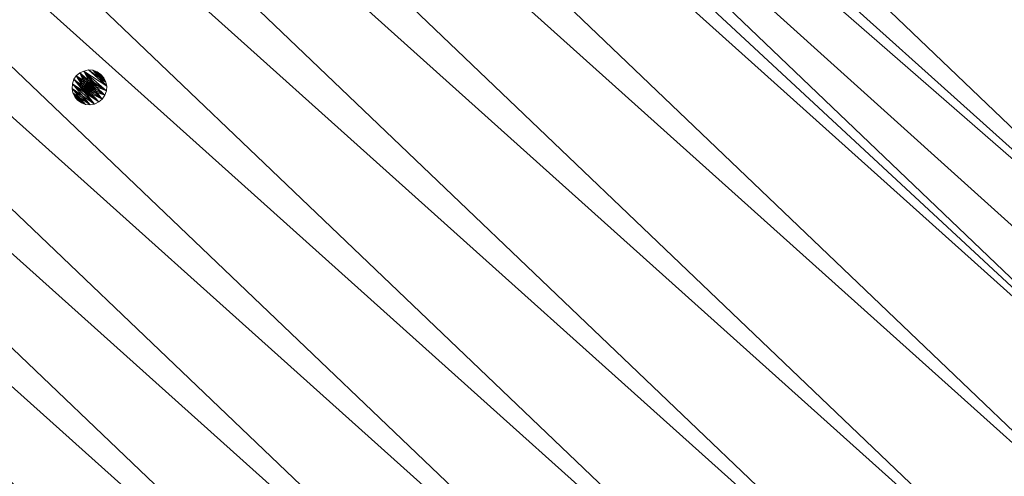
# Model space of a CAD drawing. Units: inches. Extents: x -32 to 221, y 0 to 448.
# Drawn here: x 169 to 180, y 350 to 355 of the extents above; entities that cross this region are included whole.
import ezdxf

# ---------------------------------------------------------------- set-up
doc = ezdxf.new("R2010")
doc.units = ezdxf.units.IN
doc.header["$MEASUREMENT"] = 0
doc.layers.add('CET color Grey52', color=7, linetype='Continuous', true_color=0x858583)
doc.layers.add('CET color MistyRose2', color=7, linetype='Continuous', true_color=0xe2d9cf)
doc.layers.add('CET Default', color=7, linetype='Continuous')

# ---------------------------------------------------------------- blocks, each defined once
blk = doc.blocks.new('*C49')
at = {"layer": 'CET color Grey52', "linetype": 'Continuous', "lineweight": 0}
mesh = blk.add_polyface(dxfattribs=at)
corners = [(11.182, -20.215, 97.977), (11.186, -20.164, 97.977), (11.186, -20.164, 99.355), (11.182, -20.215, 99.355), (11.19, -20.266, 97.977), (11.419, -20.016, 97.977), (11.367, -20.012, 97.977), (11.202, -20.117, 97.977), (11.202, -20.117, 99.355), (11.316, -20.019, 97.977), (11.32, -20.152, 97.977), (11.273, -20.043, 97.977), (11.234, -20.075, 97.977), (11.234, -20.075, 99.355), (11.301, -20.211, 97.977), (11.301, -20.211, 99.355), (11.301, -20.192, 97.977), (11.301, -20.192, 99.355), (11.308, -20.172, 97.977), (11.308, -20.172, 99.355), (11.32, -20.152, 99.355), (11.336, -20.14, 97.977), (11.273, -20.043, 99.355), (11.316, -20.019, 99.355), (11.367, -20.012, 99.355), (11.19, -20.266, 99.355), (11.419, -20.016, 99.355), (11.301, -20.211, 99.591), (11.301, -20.192, 99.591), (11.308, -20.172, 99.591), (11.32, -20.152, 99.591), (11.336, -20.14, 99.355), (11.375, -20.129, 99.591), (11.356, -20.133, 99.591), (11.336, -20.14, 99.591)]
mesh.append_faces([[corners[k] for k in face] for face in [(8, 13, 22, 8)]])
mesh.append_faces([[corners[k] for k in face] for face in [(0, 6, 1, 0), (16, 15, 17, 16), (18, 17, 19, 18), (10, 19, 20, 10), (3, 24, 25, 3), (28, 33, 29, 28)]], dxfattribs={"vtx0": -1, "vtx1": -1, "vtx3": -1})
mesh.append_faces([[corners[k] for k in face] for face in [(0, 5, 6, 0), (1, 6, 9, 1), (3, 23, 24, 3), (2, 22, 23, 2), (25, 24, 26, 25), (29, 33, 34, 29)]], dxfattribs={"vtx0": -1, "vtx2": -1, "vtx3": -1})
mesh.append_faces([[corners[k] for k in face] for face in [(0, 2, 3, 0), (1, 8, 2, 1), (1, 9, 7, 1), (7, 11, 12, 7), (7, 13, 8, 7), (12, 22, 13, 12), (11, 23, 22, 11), (25, 26, 20, 25), (17, 27, 28, 17), (19, 28, 29, 19), (20, 29, 30, 20), (29, 34, 30, 29)]], dxfattribs={"vtx0": -1, "vtx3": -1})
mesh.append_faces([[corners[k] for k in face] for face in [(14, 15, 16, 14), (16, 17, 18, 16), (18, 19, 10, 18), (10, 20, 21, 10)]], dxfattribs={"vtx1": -1})
mesh.append_faces([[corners[k] for k in face] for face in [(0, 4, 5, 0), (3, 2, 23, 3), (15, 27, 17, 15), (17, 28, 19, 17), (19, 29, 20, 19), (20, 30, 31, 20)]], dxfattribs={"vtx1": -1, "vtx2": -1})
mesh.append_faces([[corners[k] for k in face] for face in [(0, 1, 2, 0), (1, 7, 8, 1), (4, 10, 5, 4), (7, 9, 11, 7), (7, 12, 13, 7), (12, 11, 22, 12), (11, 9, 23, 11), (2, 8, 22, 2), (28, 27, 32, 28)]], dxfattribs={"vtx2": -1})
mesh = blk.add_polyface(dxfattribs=at)
corners = [(11.32, -20.152, 97.977), (11.336, -20.14, 97.977), (11.419, -20.016, 97.977), (11.356, -20.133, 97.977), (11.47, -20.031, 97.977), (11.32, -20.152, 99.355), (11.336, -20.14, 99.355), (11.356, -20.133, 99.355), (11.375, -20.129, 97.977), (11.375, -20.129, 99.355), (11.316, -20.019, 97.977), (11.367, -20.012, 97.977), (11.367, -20.012, 99.355), (11.316, -20.019, 99.355), (11.419, -20.016, 99.355), (11.47, -20.031, 99.355), (11.32, -20.152, 99.591), (11.336, -20.14, 99.591), (11.356, -20.133, 99.591), (11.375, -20.129, 99.591), (11.301, -20.192, 99.591), (11.301, -20.211, 99.591), (11.352, -20.176, 99.591), (11.395, -20.129, 99.591), (11.304, -20.231, 99.591), (11.348, -20.184, 99.591), (11.344, -20.203, 99.591), (11.344, -20.215, 99.591), (11.344, -20.203, 107.467), (11.344, -20.196, 99.591), (11.344, -20.196, 107.467), (11.348, -20.184, 107.467), (11.352, -20.176, 107.467), (11.36, -20.168, 99.591), (11.367, -20.164, 99.591), (11.36, -20.168, 107.467), (11.367, -20.164, 107.467), (11.379, -20.164, 99.591), (11.379, -20.164, 107.467), (11.344, -20.215, 107.467), (11.387, -20.164, 107.467), (11.348, -20.223, 107.467), (11.399, -20.164, 107.467), (11.407, -20.172, 107.467)]
mesh.append_faces([[corners[k] for k in face] for face in [(0, 1, 2, 0), (5, 14, 6, 5), (21, 23, 19, 21)]])
mesh.append_faces([[corners[k] for k in face] for face in [(1, 5, 6, 1), (3, 6, 7, 3), (8, 7, 9, 8), (21, 22, 23, 21), (26, 28, 29, 26), (28, 38, 30, 28), (30, 36, 31, 30)]], dxfattribs={"vtx0": -1, "vtx1": -1, "vtx3": -1})
mesh.append_faces([[corners[k] for k in face] for face in [(20, 19, 18, 20), (24, 25, 22, 24), (37, 36, 38, 37), (28, 40, 38, 28), (30, 38, 36, 30), (39, 42, 40, 39), (31, 36, 35, 31), (41, 43, 42, 41)]], dxfattribs={"vtx0": -1, "vtx2": -1, "vtx3": -1})
mesh.append_faces([[corners[k] for k in face] for face in [(10, 12, 13, 10), (6, 16, 17, 6), (7, 17, 18, 7), (9, 18, 19, 9), (29, 28, 30, 29), (25, 30, 31, 25), (22, 31, 32, 22), (33, 32, 35, 33), (34, 35, 36, 34), (31, 35, 32, 31)]], dxfattribs={"vtx0": -1, "vtx3": -1})
mesh.append_faces([[corners[k] for k in face] for face in [(1, 3, 4, 1), (1, 6, 3, 1), (3, 7, 8, 3), (6, 15, 7, 6), (29, 30, 25, 29), (25, 31, 22, 25), (22, 32, 33, 22), (33, 35, 34, 33), (34, 36, 37, 34)]], dxfattribs={"vtx1": -1})
mesh.append_faces([[corners[k] for k in face] for face in [(6, 17, 7, 6), (7, 18, 9, 7), (26, 27, 28, 26), (22, 33, 23, 22), (33, 34, 23, 33), (28, 39, 40, 28), (39, 41, 42, 39)]], dxfattribs={"vtx1": -1, "vtx2": -1})
mesh.append_faces([[corners[k] for k in face] for face in [(10, 11, 12, 10)]], dxfattribs={"vtx2": -1})
mesh = blk.add_polyface(dxfattribs=at)
corners = [(11.336, -20.14, 97.977), (11.47, -20.031, 97.977), (11.419, -20.016, 97.977), (11.356, -20.133, 97.977), (11.375, -20.129, 97.977), (11.395, -20.129, 97.977), (11.375, -20.129, 99.355), (11.395, -20.129, 99.355), (11.415, -20.137, 97.977), (11.509, -20.059, 97.977), (11.415, -20.137, 99.355), (11.43, -20.148, 97.977), (11.43, -20.148, 99.355), (11.446, -20.164, 97.977), (11.545, -20.098, 97.977), (11.446, -20.164, 99.355), (11.454, -20.184, 97.977), (11.564, -20.144, 97.977), (11.564, -20.144, 99.355), (11.545, -20.098, 99.355), (11.367, -20.012, 97.977), (11.367, -20.012, 99.355), (11.419, -20.016, 99.355), (11.47, -20.031, 99.355), (11.509, -20.059, 99.355), (11.336, -20.14, 99.355), (11.356, -20.133, 99.355), (11.375, -20.129, 99.591), (11.395, -20.129, 99.591), (11.415, -20.137, 99.591), (11.43, -20.148, 99.591), (11.446, -20.164, 99.591), (11.454, -20.184, 99.355), (11.367, -20.164, 99.591), (11.399, -20.164, 99.591)]
mesh.append_faces([[corners[k] for k in face] for face in [(0, 1, 2, 0), (25, 22, 23, 25)]])
mesh.append_faces([[corners[k] for k in face] for face in [(7, 24, 10, 7), (10, 24, 12, 10), (12, 24, 15, 12), (15, 19, 32, 15)]], dxfattribs={"vtx0": -1, "vtx1": -1, "vtx3": -1})
mesh.append_faces([[corners[k] for k in face] for face in [(5, 9, 1, 5), (11, 14, 9, 11), (6, 28, 7, 6), (7, 29, 10, 7), (7, 23, 24, 7), (10, 30, 12, 10), (12, 31, 15, 12), (15, 24, 19, 15), (33, 29, 28, 33), (34, 30, 29, 34)]], dxfattribs={"vtx0": -1, "vtx2": -1, "vtx3": -1})
mesh.append_faces([[corners[k] for k in face] for face in [(4, 7, 5, 4), (5, 10, 8, 5), (8, 12, 11, 8), (17, 19, 14, 17), (26, 23, 6, 26)]], dxfattribs={"vtx0": -1, "vtx3": -1})
mesh.append_faces([[corners[k] for k in face] for face in [(4, 5, 1, 4), (20, 2, 21, 20), (2, 1, 22, 2), (1, 9, 23, 1), (9, 14, 24, 9), (6, 23, 7, 6)]], dxfattribs={"vtx1": -1})
mesh.append_faces([[corners[k] for k in face] for face in [(4, 6, 7, 4), (5, 8, 9, 5), (5, 7, 10, 5), (8, 11, 9, 8), (8, 10, 12, 8), (11, 13, 14, 11), (11, 12, 15, 11), (13, 16, 14, 13)]], dxfattribs={"vtx1": -1, "vtx2": -1})
mesh.append_faces([[corners[k] for k in face] for face in [(3, 4, 1, 3), (17, 18, 19, 17), (2, 22, 21, 2), (1, 23, 22, 1), (9, 24, 23, 9), (14, 19, 24, 14), (6, 27, 28, 6), (7, 28, 29, 7), (10, 29, 30, 10), (12, 30, 31, 12)]], dxfattribs={"vtx2": -1})
mesh = blk.add_polyface(dxfattribs=at)
corners = [(11.182, -20.215, 97.977), (11.182, -20.215, 99.355), (11.19, -20.266, 99.355), (11.19, -20.266, 97.977), (11.214, -20.314, 97.977), (11.308, -20.172, 97.977), (11.32, -20.152, 97.977), (11.301, -20.192, 97.977), (11.301, -20.211, 97.977), (11.304, -20.231, 97.977), (11.301, -20.211, 99.355), (11.312, -20.251, 97.977), (11.304, -20.231, 99.355), (11.328, -20.266, 97.977), (11.312, -20.251, 99.355), (11.308, -20.172, 99.355), (11.214, -20.314, 99.355), (11.32, -20.152, 99.355), (11.301, -20.192, 99.355), (11.301, -20.211, 99.591), (11.304, -20.231, 99.591), (11.328, -20.266, 99.355), (11.312, -20.251, 99.591), (11.328, -20.266, 99.591), (11.352, -20.176, 99.591), (11.348, -20.184, 99.591), (11.344, -20.215, 99.591), (11.344, -20.203, 99.591), (11.344, -20.196, 99.591), (11.344, -20.278, 99.591), (11.356, -20.231, 99.591), (11.348, -20.223, 99.591), (11.364, -20.239, 99.591), (11.375, -20.239, 99.591), (11.387, -20.239, 99.591), (11.344, -20.215, 107.467), (11.344, -20.203, 107.467), (11.348, -20.223, 107.467), (11.356, -20.231, 107.467), (11.364, -20.239, 107.467), (11.364, -20.282, 99.591), (11.395, -20.239, 99.591), (11.375, -20.239, 107.467), (11.407, -20.172, 107.467), (11.415, -20.18, 107.467)]
mesh.append_faces([[corners[k] for k in face] for face in [(3, 4, 5, 3), (3, 5, 6, 3), (4, 7, 5, 4), (2, 15, 16, 2), (2, 17, 15, 2), (16, 15, 18, 16)]])
mesh.append_faces([[corners[k] for k in face] for face in [(10, 12, 19, 10), (12, 14, 20, 12), (14, 21, 22, 14)]], dxfattribs={"vtx0": -1, "vtx1": -1, "vtx3": -1})
mesh.append_faces([[corners[k] for k in face] for face in [(22, 27, 28, 22), (22, 28, 25, 22), (22, 26, 27, 22), (23, 31, 26, 23), (23, 30, 31, 23), (29, 32, 30, 29), (29, 33, 32, 29), (29, 34, 33, 29), (30, 38, 37, 30), (40, 41, 34, 40), (33, 42, 39, 33)]], dxfattribs={"vtx0": -1, "vtx2": -1, "vtx3": -1})
mesh.append_faces([[corners[k] for k in face] for face in [(0, 2, 3, 0), (4, 8, 7, 4)]], dxfattribs={"vtx0": -1, "vtx3": -1})
mesh.append_faces([[corners[k] for k in face] for face in [(8, 9, 10, 8), (9, 11, 12, 9), (11, 13, 14, 11), (26, 31, 35, 26), (31, 30, 37, 31), (32, 33, 39, 32)]], dxfattribs={"vtx1": -1})
mesh.append_faces([[corners[k] for k in face] for face in [(9, 12, 10, 9), (11, 14, 12, 11), (19, 20, 24, 19), (20, 22, 25, 20), (22, 23, 26, 22), (23, 29, 30, 23), (30, 32, 38, 30), (37, 38, 43, 37), (38, 39, 44, 38)]], dxfattribs={"vtx1": -1, "vtx2": -1})
mesh.append_faces([[corners[k] for k in face] for face in [(0, 1, 2, 0), (16, 18, 10, 16), (12, 20, 19, 12), (14, 22, 20, 14), (21, 23, 22, 21), (26, 35, 36, 26), (31, 37, 35, 31), (32, 39, 38, 32)]], dxfattribs={"vtx2": -1})
mesh = blk.add_polyface(dxfattribs=at)
corners = [(11.375, -20.239, 107.467), (11.387, -20.239, 107.467), (11.423, -20.2, 107.467), (11.419, -20.188, 107.467), (11.395, -20.239, 107.467), (11.423, -20.207, 107.467), (11.403, -20.235, 107.467), (11.419, -20.219, 107.467), (11.34, -20.4, 97.977), (11.391, -20.404, 97.977), (11.564, -20.144, 97.977), (11.438, -20.259, 97.977), (11.423, -20.27, 97.977), (11.383, -20.286, 97.977), (11.403, -20.282, 97.977), (11.403, -20.282, 99.355), (11.383, -20.286, 99.355), (11.364, -20.282, 99.355), (11.391, -20.404, 99.355), (11.438, -20.392, 97.977), (11.423, -20.27, 99.355), (11.34, -20.4, 99.355), (11.438, -20.259, 99.355), (11.564, -20.144, 99.355), (11.403, -20.282, 99.591), (11.383, -20.286, 99.591), (11.364, -20.282, 99.591), (11.423, -20.27, 99.591), (11.458, -20.203, 99.591), (11.403, -20.235, 99.591), (11.395, -20.239, 99.591), (11.411, -20.227, 99.591), (11.454, -20.184, 99.591), (11.375, -20.239, 99.591), (11.387, -20.239, 99.591), (11.454, -20.223, 99.591), (11.411, -20.227, 107.467), (11.45, -20.243, 99.591), (11.419, -20.219, 99.591), (11.364, -20.239, 107.467), (11.415, -20.18, 107.467)]
mesh.append_faces([[corners[k] for k in face] for face in [(8, 11, 12, 8), (21, 20, 22, 21)]])
mesh.append_faces([[corners[k] for k in face] for face in [(13, 15, 16, 13), (14, 20, 15, 14), (21, 23, 18, 21)]], dxfattribs={"vtx0": -1, "vtx1": -1, "vtx3": -1})
mesh.append_faces([[corners[k] for k in face] for face in [(0, 2, 3, 0), (1, 5, 2, 1), (4, 7, 5, 4), (16, 15, 24, 16), (15, 20, 27, 15), (26, 29, 30, 26), (26, 31, 29, 26), (34, 1, 0, 34), (34, 4, 1, 34), (31, 7, 36, 31), (39, 3, 40, 39)]], dxfattribs={"vtx0": -1, "vtx2": -1, "vtx3": -1})
mesh.append_faces([[corners[k] for k in face] for face in [(8, 10, 11, 8), (16, 24, 25, 16), (15, 27, 24, 15), (26, 28, 32, 26), (25, 35, 28, 25), (30, 6, 4, 30), (29, 36, 6, 29), (38, 5, 7, 38)]], dxfattribs={"vtx0": -1, "vtx3": -1})
mesh.append_faces([[corners[k] for k in face] for face in [(9, 18, 19, 9)]], dxfattribs={"vtx1": -1})
mesh.append_faces([[corners[k] for k in face] for face in [(0, 1, 2, 0), (1, 4, 5, 1), (8, 9, 10, 8), (13, 16, 17, 13), (33, 34, 0, 33), (25, 24, 35, 25), (29, 31, 36, 29), (24, 27, 37, 24), (39, 0, 3, 39)]], dxfattribs={"vtx1": -1, "vtx2": -1})
mesh.append_faces([[corners[k] for k in face] for face in [(4, 6, 7, 4), (13, 14, 15, 13), (14, 12, 20, 14), (21, 22, 23, 21), (16, 25, 26, 16), (26, 25, 28, 26), (26, 32, 31, 26), (34, 30, 4, 34), (30, 29, 6, 30), (31, 38, 7, 31)]], dxfattribs={"vtx2": -1})
mesh = blk.add_polyface(dxfattribs=at)
corners = [(11.43, -20.148, 97.977), (11.446, -20.164, 99.355), (11.446, -20.164, 97.977), (11.454, -20.184, 99.355), (11.454, -20.184, 97.977), (11.458, -20.203, 97.977), (11.545, -20.098, 97.977), (11.458, -20.203, 99.355), (11.454, -20.223, 97.977), (11.564, -20.144, 97.977), (11.576, -20.196, 97.977), (11.564, -20.144, 99.355), (11.572, -20.247, 99.355), (11.576, -20.196, 99.355), (11.446, -20.164, 99.591), (11.454, -20.184, 99.591), (11.545, -20.098, 99.355), (11.458, -20.203, 99.591), (11.454, -20.223, 99.355), (11.367, -20.164, 99.591), (11.379, -20.164, 99.591), (11.415, -20.137, 99.591), (11.387, -20.164, 99.591), (11.379, -20.164, 107.467), (11.387, -20.164, 107.467), (11.399, -20.164, 107.467), (11.399, -20.164, 99.591), (11.407, -20.172, 107.467), (11.407, -20.172, 99.591), (11.43, -20.148, 99.591), (11.415, -20.18, 107.467), (11.415, -20.18, 99.591), (11.419, -20.188, 99.591), (11.419, -20.188, 107.467), (11.423, -20.2, 107.467), (11.423, -20.2, 99.591), (11.419, -20.219, 99.591), (11.423, -20.207, 99.591), (11.423, -20.207, 107.467), (11.356, -20.231, 107.467)]
mesh.append_faces([[corners[k] for k in face] for face in [(8, 9, 5, 8), (3, 16, 7, 3), (20, 24, 22, 20), (26, 27, 28, 26), (37, 15, 35, 37)]], dxfattribs={"vtx0": -1, "vtx1": -1, "vtx3": -1})
mesh.append_faces([[corners[k] for k in face] for face in [(5, 9, 6, 5), (1, 15, 3, 1), (3, 17, 7, 3), (7, 16, 11, 7), (20, 23, 24, 20), (22, 24, 25, 22), (28, 27, 30, 28), (31, 14, 29, 31), (35, 15, 14, 35), (39, 30, 27, 39)]], dxfattribs={"vtx0": -1, "vtx2": -1, "vtx3": -1})
mesh.append_faces([[corners[k] for k in face] for face in [(0, 1, 2, 0), (2, 3, 4, 2), (4, 7, 5, 4), (10, 12, 13, 10), (22, 25, 26, 22), (28, 30, 31, 28), (31, 33, 32, 31), (32, 34, 35, 32), (37, 34, 38, 37)]], dxfattribs={"vtx0": -1, "vtx3": -1})
mesh.append_faces([[corners[k] for k in face] for face in [(9, 10, 11, 9), (36, 15, 37, 36), (35, 34, 37, 35)]], dxfattribs={"vtx1": -1})
mesh.append_faces([[corners[k] for k in face] for face in [(2, 1, 3, 2), (4, 5, 6, 4), (4, 3, 7, 4), (18, 7, 11, 18), (19, 20, 21, 19), (20, 22, 21, 20), (22, 26, 21, 22), (26, 28, 29, 26), (28, 31, 29, 28), (31, 32, 14, 31), (32, 35, 14, 32)]], dxfattribs={"vtx1": -1, "vtx2": -1})
mesh.append_faces([[corners[k] for k in face] for face in [(10, 13, 11, 10), (1, 14, 15, 1), (3, 15, 17, 3), (26, 25, 27, 26), (31, 30, 33, 31), (32, 33, 34, 32)]], dxfattribs={"vtx2": -1})
mesh = blk.add_polyface(dxfattribs=at)
corners = [(11.391, -20.404, 97.977), (11.438, -20.392, 97.977), (11.572, -20.247, 97.977), (11.576, -20.196, 97.977), (11.564, -20.144, 97.977), (11.423, -20.27, 97.977), (11.438, -20.259, 97.977), (11.438, -20.259, 99.355), (11.423, -20.27, 99.355), (11.486, -20.373, 97.977), (11.553, -20.294, 97.977), (11.45, -20.243, 97.977), (11.45, -20.243, 99.355), (11.391, -20.404, 99.355), (11.438, -20.392, 99.355), (11.454, -20.223, 97.977), (11.454, -20.223, 99.355), (11.458, -20.203, 97.977), (11.458, -20.203, 99.355), (11.525, -20.337, 97.977), (11.486, -20.373, 99.355), (11.525, -20.337, 99.355), (11.553, -20.294, 99.355), (11.572, -20.247, 99.355), (11.564, -20.144, 99.355), (11.576, -20.196, 99.355), (11.438, -20.259, 99.591), (11.423, -20.27, 99.591), (11.45, -20.243, 99.591), (11.454, -20.223, 99.591), (11.458, -20.203, 99.591), (11.403, -20.282, 99.591), (11.419, -20.219, 99.591), (11.423, -20.207, 99.591), (11.423, -20.207, 107.467)]
mesh.append_faces([[corners[k] for k in face] for face in [(6, 4, 11, 6), (9, 19, 10, 9), (7, 12, 24, 7), (20, 22, 21, 20)]])
mesh.append_faces([[corners[k] for k in face] for face in [(15, 18, 16, 15), (12, 16, 29, 12)]], dxfattribs={"vtx0": -1, "vtx1": -1, "vtx2": -1, "vtx3": -1})
mesh.append_faces([[corners[k] for k in face] for face in [(5, 7, 8, 5), (6, 12, 7, 6), (11, 16, 12, 11), (13, 25, 14, 13), (14, 23, 20, 14)]], dxfattribs={"vtx0": -1, "vtx1": -1, "vtx3": -1})
mesh.append_faces([[corners[k] for k in face] for face in [(0, 2, 3, 0), (0, 3, 4, 0), (1, 10, 2, 1), (13, 24, 25, 13), (8, 7, 26, 8), (7, 12, 28, 7), (14, 25, 23, 14), (16, 18, 30, 16), (16, 30, 29, 16), (31, 28, 29, 31)]], dxfattribs={"vtx0": -1, "vtx2": -1, "vtx3": -1})
mesh.append_faces([[corners[k] for k in face] for face in [(1, 13, 14, 1), (9, 14, 20, 9), (19, 20, 21, 19), (10, 21, 22, 10), (2, 22, 23, 2), (8, 26, 27, 8), (7, 28, 26, 7), (12, 29, 28, 12), (20, 23, 22, 20)]], dxfattribs={"vtx0": -1, "vtx3": -1})
mesh.append_faces([[corners[k] for k in face] for face in [(1, 14, 9, 1), (11, 4, 15, 11), (9, 20, 19, 9), (19, 21, 10, 19), (10, 22, 2, 10), (2, 23, 3, 2), (12, 16, 24, 12)]], dxfattribs={"vtx1": -1})
mesh.append_faces([[corners[k] for k in face] for face in [(0, 1, 2, 0), (11, 15, 16, 11)]], dxfattribs={"vtx1": -1, "vtx2": -1})
mesh.append_faces([[corners[k] for k in face] for face in [(5, 6, 7, 5), (1, 9, 10, 1), (6, 11, 12, 6), (15, 17, 18, 15), (32, 33, 34, 32), (27, 26, 28, 27)]], dxfattribs={"vtx2": -1})
mesh = blk.add_polyface(dxfattribs=at)
corners = [(11.19, -20.266, 97.977), (11.19, -20.266, 99.355), (11.214, -20.314, 99.355), (11.214, -20.314, 97.977), (11.245, -20.353, 99.355), (11.245, -20.353, 97.977), (11.304, -20.231, 97.977), (11.301, -20.211, 97.977), (11.289, -20.381, 99.355), (11.289, -20.381, 97.977), (11.344, -20.278, 97.977), (11.312, -20.251, 97.977), (11.328, -20.266, 97.977), (11.34, -20.4, 99.355), (11.34, -20.4, 97.977), (11.383, -20.286, 97.977), (11.364, -20.282, 97.977), (11.328, -20.266, 99.355), (11.312, -20.251, 99.355), (11.391, -20.404, 99.355), (11.391, -20.404, 97.977), (11.403, -20.282, 97.977), (11.423, -20.27, 97.977), (11.344, -20.278, 99.355), (11.364, -20.282, 99.355), (11.301, -20.211, 99.355), (11.304, -20.231, 99.355), (11.383, -20.286, 99.355), (11.328, -20.266, 99.591), (11.403, -20.282, 99.355), (11.423, -20.27, 99.355), (11.344, -20.278, 99.591), (11.364, -20.282, 99.591), (11.387, -20.239, 99.591)]
mesh.append_faces([[corners[k] for k in face] for face in [(16, 24, 23, 16), (24, 27, 32, 24)]], dxfattribs={"vtx0": -1, "vtx1": -1, "vtx2": -1, "vtx3": -1})
mesh.append_faces([[corners[k] for k in face] for face in [(2, 26, 4, 2), (4, 17, 8, 4), (8, 27, 13, 8), (17, 23, 28, 17), (23, 24, 31, 23)]], dxfattribs={"vtx0": -1, "vtx1": -1, "vtx3": -1})
mesh.append_faces([[corners[k] for k in face] for face in [(3, 6, 7, 3), (5, 11, 6, 5), (5, 12, 11, 5), (5, 10, 12, 5), (9, 16, 10, 9), (9, 15, 16, 9), (14, 21, 15, 14), (2, 25, 26, 2), (4, 26, 18, 4), (4, 18, 17, 4), (8, 17, 23, 8), (8, 23, 24, 8), (8, 24, 27, 8), (13, 27, 29, 13), (24, 32, 31, 24)]], dxfattribs={"vtx0": -1, "vtx2": -1, "vtx3": -1})
mesh.append_faces([[corners[k] for k in face] for face in [(0, 2, 3, 0), (3, 4, 5, 3), (5, 8, 9, 5), (9, 13, 14, 9), (14, 19, 20, 14), (13, 29, 30, 13)]], dxfattribs={"vtx0": -1, "vtx3": -1})
mesh.append_faces([[corners[k] for k in face] for face in [(12, 10, 17, 12), (10, 16, 23, 10)]], dxfattribs={"vtx1": -1})
mesh.append_faces([[corners[k] for k in face] for face in [(3, 5, 6, 3), (5, 9, 10, 5), (9, 14, 15, 9), (12, 17, 18, 12), (10, 23, 17, 10), (16, 15, 24, 16), (31, 32, 33, 31)]], dxfattribs={"vtx1": -1, "vtx2": -1})
mesh.append_faces([[corners[k] for k in face] for face in [(0, 1, 2, 0), (3, 2, 4, 3), (5, 4, 8, 5), (9, 8, 13, 9), (14, 13, 19, 14), (14, 22, 21, 14), (23, 31, 28, 23)]], dxfattribs={"vtx2": -1})
at = {"layer": 'CET color MistyRose2', "linetype": 'Continuous', "lineweight": 0}
mesh = blk.add_polyface(dxfattribs=at)
corners = [(1.945, -11.154, 98.087), (1.945, -11.154, 96), (2.517, -10.056, 98.087), (2.517, -10.056, 96), (1.803, -27.913, 98.087), (1.319, -26.774, 98.087), (25.926, -1.017, 98.087), (27.084, -1.447, 98.087), (2.355, -29.023, 98.087), (1.803, -27.913, 96), (2.355, -29.023, 96), (27.084, -1.447, 96), (25.926, -1.017, 96), (1.319, -26.774, 96), (0.913, -25.609, 98.087), (0.579, -24.419, 98.087), (23.535, -0.38, 98.087), (24.74, -0.659, 98.087), (0.913, -25.609, 96), (24.74, -0.659, 96), (23.535, -0.38, 96), (0.579, -24.419, 96), (0.319, -23.21, 96), (22.318, -0.179, 96), (21.086, -0.049, 96), (0.134, -21.985, 96), (0.319, -23.21, 98.087), (0.134, -21.985, 98.087), (21.086, -0.049, 98.087), (22.318, -0.179, 98.087), (19.853, -0.002, 96), (0.028, -20.752, 96), (0.028, -20.752, 98.087), (19.853, -0.002, 98.087), (0, -19.516, 98.087), (0, -19.516, 96), (0.051, -18.283, 98.087), (0.051, -18.283, 96), (18.617, -0.029, 96), (17.384, -0.135, 96), (17.384, -0.135, 98.087), (18.617, -0.029, 98.087), (0.177, -17.05, 98.087), (0.177, -17.05, 96), (16.158, -0.317, 98.087), (16.158, -0.317, 96), (0.382, -15.833, 98.087), (0.382, -15.833, 96), (14.95, -0.576, 96), (14.95, -0.576, 98.087), (0.661, -14.628, 98.087), (13.76, -0.911, 96), (0.661, -14.628, 96), (13.76, -0.911, 98.087), (12.595, -1.321, 96), (1.016, -13.443, 96), (1.016, -13.443, 98.087), (12.595, -1.321, 98.087), (1.445, -12.285, 98.087), (11.456, -1.805, 98.087), (11.456, -1.805, 96), (1.445, -12.285, 96)]
mesh.append_faces([[corners[k] for k in face] for face in [(4, 7, 8, 4), (9, 12, 13, 9), (14, 17, 5, 14), (18, 20, 21, 18), (22, 24, 25, 22), (26, 29, 15, 26), (25, 30, 31, 25), (35, 39, 37, 35), (34, 41, 32, 34), (37, 45, 43, 37), (43, 48, 47, 43), (47, 51, 52, 47), (52, 54, 55, 52), (55, 60, 61, 55)]], dxfattribs={"vtx0": -1, "vtx1": -1, "vtx3": -1})
mesh.append_faces([[corners[k] for k in face] for face in [(35, 38, 39, 35), (31, 30, 38, 31)]], dxfattribs={"vtx0": -1, "vtx2": -1, "vtx3": -1})
mesh.append_faces([[corners[k] for k in face] for face in [(27, 31, 32, 27), (34, 31, 35, 34), (37, 42, 36, 37), (52, 56, 50, 52), (61, 0, 58, 61)]], dxfattribs={"vtx0": -1, "vtx3": -1})
mesh.append_faces([[corners[k] for k in face] for face in [(0, 1, 2, 0), (34, 35, 36, 34), (42, 43, 46, 42), (46, 47, 50, 46), (56, 55, 58, 56)]], dxfattribs={"vtx1": -1})
mesh.append_faces([[corners[k] for k in face] for face in [(4, 5, 6, 4), (9, 10, 11, 9), (14, 15, 16, 14), (18, 13, 19, 18), (22, 21, 23, 22), (26, 27, 28, 26), (27, 32, 33, 27), (35, 31, 38, 35), (34, 36, 40, 34), (36, 42, 44, 36), (42, 46, 49, 42), (46, 50, 53, 46), (50, 56, 57, 50), (56, 58, 59, 56)]], dxfattribs={"vtx1": -1, "vtx2": -1})
mesh.append_faces([[corners[k] for k in face] for face in [(1, 3, 2, 1), (27, 25, 31, 27), (34, 32, 31, 34), (35, 37, 36, 35), (37, 43, 42, 37), (43, 47, 46, 43), (47, 52, 50, 47), (52, 55, 56, 52), (55, 61, 58, 55), (61, 1, 0, 61)]], dxfattribs={"vtx2": -1})
mesh = blk.add_polyface(dxfattribs=at)
corners = [(1.945, -11.154, 96), (10.346, -2.357, 96), (9.279, -2.975, 96), (1.945, -11.154, 98.087), (2.517, -10.056, 98.087), (9.279, -2.975, 98.087), (10.346, -2.357, 98.087), (2.517, -10.056, 96), (8.25, -3.664, 96), (3.154, -8.996, 96), (3.154, -8.996, 98.087), (8.25, -3.664, 98.087), (3.859, -7.98, 98.087), (3.859, -7.98, 96), (7.266, -4.412, 98.087), (7.266, -4.412, 96), (6.332, -5.22, 96), (4.623, -7.008, 96), (4.623, -7.008, 98.087), (6.332, -5.22, 98.087), (5.45, -6.09, 98.087), (5.45, -6.09, 96), (0, -19.516, 98.087), (17.384, -0.135, 98.087), (18.617, -0.029, 98.087), (0.051, -18.283, 98.087), (16.158, -0.317, 98.087), (0.051, -18.283, 96), (17.384, -0.135, 96), (16.158, -0.317, 96), (0.177, -17.05, 96), (14.95, -0.576, 96), (0.177, -17.05, 98.087), (14.95, -0.576, 98.087), (0.382, -15.833, 96), (13.76, -0.911, 96), (0.382, -15.833, 98.087), (13.76, -0.911, 98.087), (0.661, -14.628, 96), (12.595, -1.321, 96), (0.661, -14.628, 98.087), (12.595, -1.321, 98.087), (1.016, -13.443, 98.087), (11.456, -1.805, 98.087), (1.016, -13.443, 96), (11.456, -1.805, 96), (1.445, -12.285, 96), (1.445, -12.285, 98.087)]
mesh.append_faces([[corners[k] for k in face] for face in [(7, 8, 9, 7), (9, 15, 13, 9), (13, 16, 17, 13), (46, 1, 0, 46), (0, 2, 7, 0)]], dxfattribs={"vtx0": -1, "vtx1": -1, "vtx3": -1})
mesh.append_faces([[corners[k] for k in face] for face in [(0, 1, 2, 0), (3, 5, 6, 3), (7, 2, 8, 7), (4, 11, 5, 4), (10, 14, 11, 10), (9, 8, 15, 9), (13, 15, 16, 13), (12, 19, 14, 12), (22, 23, 24, 22), (25, 26, 23, 25), (27, 28, 29, 27), (30, 29, 31, 30), (32, 33, 26, 32), (34, 31, 35, 34), (36, 37, 33, 36), (38, 35, 39, 38), (40, 41, 37, 40), (42, 43, 41, 42), (44, 39, 45, 44), (46, 45, 1, 46), (47, 6, 43, 47)]], dxfattribs={"vtx0": -1, "vtx2": -1, "vtx3": -1})
mesh.append_faces([[corners[k] for k in face] for face in [(7, 10, 4, 7), (9, 12, 10, 9), (17, 16, 21, 17), (16, 14, 19, 16), (8, 5, 11, 8), (2, 6, 5, 2)]], dxfattribs={"vtx0": -1, "vtx3": -1})
mesh.append_faces([[corners[k] for k in face] for face in [(12, 13, 18, 12), (18, 17, 20, 18), (20, 21, 19, 20), (14, 15, 11, 14)]], dxfattribs={"vtx1": -1})
mesh.append_faces([[corners[k] for k in face] for face in [(3, 4, 5, 3), (4, 10, 11, 4), (10, 12, 14, 10), (12, 18, 19, 12), (47, 3, 6, 47)]], dxfattribs={"vtx1": -1, "vtx2": -1})
mesh.append_faces([[corners[k] for k in face] for face in [(7, 9, 10, 7), (9, 13, 12, 9), (13, 17, 18, 13), (18, 20, 19, 18), (17, 21, 20, 17), (21, 16, 19, 21), (16, 15, 14, 16), (15, 8, 11, 15), (8, 2, 5, 8)]], dxfattribs={"vtx2": -1})
mesh = blk.add_polyface(dxfattribs=at)
corners = [(9.279, -2.975, 96), (10.346, -2.357, 96), (10.346, -2.357, 98.087), (11.456, -1.805, 96), (11.456, -1.805, 98.087), (12.595, -1.321, 96), (12.595, -1.321, 98.087), (13.76, -0.911, 98.087), (13.76, -0.911, 96), (14.95, -0.576, 98.087), (14.95, -0.576, 96), (16.158, -0.317, 96), (16.158, -0.317, 98.087), (17.384, -0.135, 98.087), (17.384, -0.135, 96), (18.617, -0.029, 98.087), (18.617, -0.029, 96), (19.853, -0.002, 96), (19.853, -0.002, 98.087), (21.086, -0.049, 96), (21.086, -0.049, 98.087), (22.318, -0.179, 96), (7.006, -34.746, 96), (34.149, -6.334, 96), (33.279, -5.452, 96), (7.006, -34.746, 98.087), (32.85, -5.062, 98.087), (33.279, -5.452, 98.087), (34.149, -6.334, 98.087), (7.979, -35.51, 98.087), (34.957, -7.268, 98.087), (7.979, -35.51, 96), (34.957, -7.268, 96), (5.222, -33.036, 98.087), (31.388, -3.857, 98.087), (32.361, -4.624, 98.087), (5.222, -33.036, 96), (32.361, -4.624, 96), (31.388, -3.857, 96), (6.088, -33.918, 98.087), (6.088, -33.918, 96), (3.662, -31.118, 98.087), (29.313, -2.514, 98.087), (30.373, -3.156, 98.087), (3.662, -31.118, 96), (30.373, -3.156, 96), (29.313, -2.514, 96), (4.41, -32.103, 98.087), (4.41, -32.103, 96), (1.803, -27.913, 98.087), (25.926, -1.017, 98.087), (27.084, -1.447, 98.087), (1.803, -27.913, 96), (27.084, -1.447, 96), (25.926, -1.017, 96), (2.355, -29.023, 98.087), (28.214, -1.947, 98.087), (2.355, -29.023, 96), (28.214, -1.947, 96), (2.973, -30.09, 98.087), (2.973, -30.09, 96), (0.913, -25.609, 98.087), (23.535, -0.38, 98.087), (24.74, -0.659, 98.087), (0.913, -25.609, 96), (24.74, -0.659, 96), (23.535, -0.38, 96), (1.319, -26.774, 98.087), (1.319, -26.774, 96), (0.319, -23.21, 96), (0.319, -23.21, 98.087), (22.318, -0.179, 98.087), (0.579, -24.419, 98.087), (0.579, -24.419, 96), (0.134, -21.985, 96), (0.134, -21.985, 98.087), (0.028, -20.752, 98.087)]
mesh.append_faces([[corners[k] for k in face] for face in [(22, 23, 24, 22), (25, 26, 27, 25), (25, 27, 28, 25), (29, 28, 30, 29), (31, 32, 23, 31), (33, 34, 35, 33), (36, 37, 38, 36), (39, 35, 26, 39), (40, 24, 37, 40), (41, 42, 43, 41), (44, 45, 46, 44), (47, 43, 34, 47), (48, 38, 45, 48), (49, 50, 51, 49), (52, 53, 54, 52), (55, 51, 56, 55), (57, 58, 53, 57), (59, 56, 42, 59), (60, 46, 58, 60), (61, 62, 63, 61), (64, 65, 66, 64), (67, 63, 50, 67), (68, 54, 65, 68), (69, 21, 19, 69), (70, 20, 71, 70), (72, 71, 62, 72), (73, 66, 21, 73), (74, 19, 17, 74), (75, 18, 20, 75), (76, 15, 18, 76)]], dxfattribs={"vtx0": -1, "vtx2": -1, "vtx3": -1})
mesh.append_faces([[corners[k] for k in face] for face in [(1, 4, 2, 1), (3, 6, 4, 3), (5, 7, 6, 5), (10, 12, 9, 10), (11, 13, 12, 11), (15, 17, 18, 15), (18, 19, 20, 18)]], dxfattribs={"vtx0": -1, "vtx3": -1})
mesh.append_faces([[corners[k] for k in face] for face in [(7, 8, 9, 7), (13, 14, 15, 13), (19, 21, 20, 19)]], dxfattribs={"vtx1": -1})
mesh.append_faces([[corners[k] for k in face] for face in [(0, 1, 2, 0), (1, 3, 4, 1), (3, 5, 6, 3), (5, 8, 7, 5), (8, 10, 9, 8), (10, 11, 12, 10), (11, 14, 13, 11), (14, 16, 15, 14), (15, 16, 17, 15), (18, 17, 19, 18)]], dxfattribs={"vtx2": -1})
mesh = blk.add_polyface(dxfattribs=at)
corners = [(11.153, -37.424, 96), (11.153, -37.424, 98.087), (12.283, -37.924, 98.087), (12.283, -37.924, 96), (10.054, -36.852, 96), (10.054, -36.852, 98.087), (13.441, -38.353, 98.087), (13.441, -38.353, 96), (7.006, -34.746, 98.087), (7.006, -34.746, 96), (6.088, -33.918, 96), (7.979, -35.51, 98.087), (6.088, -33.918, 98.087), (6.517, -34.308, 98.087), (33.279, -5.452, 96), (32.85, -5.062, 98.087), (7.979, -35.51, 96), (8.995, -36.214, 98.087), (8.995, -36.214, 96), (5.222, -33.036, 96), (5.222, -33.036, 98.087), (4.41, -32.103, 96), (4.41, -32.103, 98.087), (31.388, -3.857, 98.087), (32.361, -4.624, 98.087), (32.361, -4.624, 96), (31.388, -3.857, 96), (3.662, -31.118, 98.087), (2.973, -30.09, 98.087), (29.313, -2.514, 98.087), (30.373, -3.156, 98.087), (3.662, -31.118, 96), (2.973, -30.09, 96), (30.373, -3.156, 96), (29.313, -2.514, 96), (1.803, -27.913, 96), (1.803, -27.913, 98.087), (2.355, -29.023, 98.087), (2.355, -29.023, 96), (1.319, -26.774, 96), (1.319, -26.774, 98.087), (28.214, -1.947, 98.087), (28.214, -1.947, 96), (0.913, -25.609, 96), (0.913, -25.609, 98.087), (0.579, -24.419, 96), (0.579, -24.419, 98.087), (0.319, -23.21, 98.087), (0.319, -23.21, 96), (0.134, -21.985, 96), (0.134, -21.985, 98.087)]
mesh.append_faces([[corners[k] for k in face] for face in [(8, 12, 13, 8)]])
mesh.append_faces([[corners[k] for k in face] for face in [(9, 14, 10, 9), (20, 24, 12, 20), (19, 26, 21, 19), (12, 15, 13, 12), (27, 30, 22, 27), (31, 34, 32, 31), (37, 41, 28, 37)]], dxfattribs={"vtx0": -1, "vtx1": -1, "vtx3": -1})
mesh.append_faces([[corners[k] for k in face] for face in [(0, 2, 3, 0), (1, 4, 5, 1), (3, 6, 7, 3), (8, 10, 12, 8), (9, 11, 16, 9), (16, 17, 18, 16), (18, 5, 4, 18), (19, 12, 10, 19), (20, 21, 22, 20), (27, 32, 28, 27), (31, 22, 21, 31), (35, 37, 38, 35), (36, 39, 40, 36), (38, 28, 32, 38), (43, 40, 39, 43), (44, 45, 46, 44), (47, 49, 50, 47), (48, 46, 45, 48)]], dxfattribs={"vtx0": -1, "vtx3": -1})
mesh.append_faces([[corners[k] for k in face] for face in [(0, 4, 1, 0), (2, 6, 3, 2), (8, 11, 9, 8), (11, 17, 16, 11), (17, 5, 18, 17), (19, 21, 20, 19), (27, 22, 31, 27), (35, 39, 36, 35), (43, 45, 44, 43), (47, 46, 48, 47)]], dxfattribs={"vtx1": -1})
mesh.append_faces([[corners[k] for k in face] for face in [(8, 13, 15, 8), (20, 22, 23, 20), (19, 10, 25, 19), (27, 28, 29, 27), (31, 21, 33, 31), (38, 32, 42, 38)]], dxfattribs={"vtx1": -1, "vtx2": -1})
mesh.append_faces([[corners[k] for k in face] for face in [(0, 1, 2, 0), (8, 9, 10, 8), (19, 20, 12, 19), (27, 31, 32, 27), (35, 36, 37, 35), (38, 37, 28, 38), (43, 44, 40, 43), (47, 48, 49, 47)]], dxfattribs={"vtx2": -1})
mesh = blk.add_polyface(dxfattribs=at)
corners = [(11.153, -37.424, 96), (12.283, -37.924, 96), (37.012, -10.347, 96), (36.394, -9.28, 96), (10.054, -36.852, 96), (11.153, -37.424, 98.087), (10.054, -36.852, 98.087), (36.394, -9.28, 98.087), (37.012, -10.347, 98.087), (12.283, -37.924, 98.087), (13.441, -38.353, 96), (37.564, -11.454, 96), (37.564, -11.454, 98.087), (13.441, -38.353, 98.087), (14.627, -38.707, 98.087), (14.627, -38.707, 96), (38.048, -12.592, 96), (38.048, -12.592, 98.087), (15.832, -38.987, 98.087), (15.832, -38.987, 96), (38.458, -13.762, 96), (38.458, -13.762, 98.087), (38.792, -14.951, 98.087), (17.053, -39.191, 98.087), (17.053, -39.191, 96), (38.792, -14.951, 96), (18.281, -39.317, 96), (39.052, -16.16, 96), (39.052, -16.16, 98.087), (18.281, -39.317, 98.087), (19.518, -39.369, 98.087), (19.518, -39.369, 96), (39.233, -17.385, 96), (39.233, -17.385, 98.087), (20.754, -39.341, 98.087), (20.754, -39.341, 96), (39.339, -18.614, 98.087), (39.339, -18.614, 96), (21.984, -39.235, 96), (21.984, -39.235, 98.087), (23.209, -39.05, 96), (23.209, -39.05, 98.087), (24.417, -38.79, 96), (24.417, -38.79, 98.087), (25.607, -38.455, 96), (7.006, -34.746, 96), (7.979, -35.51, 96), (34.149, -6.334, 96), (7.006, -34.746, 98.087), (34.149, -6.334, 98.087), (7.979, -35.51, 98.087), (34.957, -7.268, 98.087), (8.995, -36.214, 98.087), (8.995, -36.214, 96), (34.957, -7.268, 96), (35.705, -8.248, 96), (35.705, -8.248, 98.087)]
mesh.append_faces([[corners[k] for k in face] for face in [(0, 3, 4, 0), (5, 8, 9, 5), (9, 12, 13, 9), (13, 17, 14, 13), (14, 21, 18, 14), (18, 22, 23, 18), (23, 28, 29, 23), (29, 33, 30, 29), (30, 36, 34, 30), (48, 49, 50, 48), (50, 51, 52, 50), (52, 56, 6, 52)]], dxfattribs={"vtx0": -1, "vtx1": -1, "vtx3": -1})
mesh.append_faces([[corners[k] for k in face] for face in [(0, 2, 3, 0), (5, 7, 8, 5), (1, 11, 2, 1), (53, 55, 54, 53), (52, 51, 56, 52), (4, 3, 55, 4), (6, 56, 7, 6)]], dxfattribs={"vtx0": -1, "vtx2": -1, "vtx3": -1})
mesh.append_faces([[corners[k] for k in face] for face in [(10, 14, 15, 10), (15, 18, 19, 15), (19, 23, 24, 19), (24, 29, 26, 24), (26, 30, 31, 26), (31, 34, 35, 31), (34, 38, 35, 34), (41, 42, 40, 41)]], dxfattribs={"vtx0": -1, "vtx3": -1})
mesh.append_faces([[corners[k] for k in face] for face in [(13, 14, 10, 13), (18, 23, 19, 18), (23, 29, 24, 23), (38, 39, 40, 38), (42, 43, 44, 42)]], dxfattribs={"vtx1": -1})
mesh.append_faces([[corners[k] for k in face] for face in [(0, 1, 2, 0), (5, 6, 7, 5), (1, 10, 11, 1), (10, 15, 16, 10), (15, 19, 20, 15), (19, 24, 25, 19), (24, 26, 27, 24), (26, 31, 32, 26), (31, 35, 37, 31), (45, 46, 47, 45), (46, 53, 54, 46), (53, 4, 55, 53)]], dxfattribs={"vtx1": -1, "vtx2": -1})
mesh.append_faces([[corners[k] for k in face] for face in [(15, 14, 18, 15), (26, 29, 30, 26), (31, 30, 34, 31), (34, 39, 38, 34), (39, 41, 40, 39), (41, 43, 42, 41)]], dxfattribs={"vtx2": -1})
blk = doc.blocks.new('*C53')
at = {"layer": 'CET Default', "linetype": 'Continuous', "lineweight": 0, "rotation": 90.00000250447816}
blk.add_blockref('*C49', (395.558, 83.399, -8), dxfattribs=at)

msp = doc.modelspace()

# ---------------------------------------------------------------- block references
at = {"layer": 'CET Default', "linetype": 'Continuous', "lineweight": 0}
msp.add_blockref('*C53', (-246.382, 259.83), dxfattribs=at)

doc.saveas('drawing.dxf')
